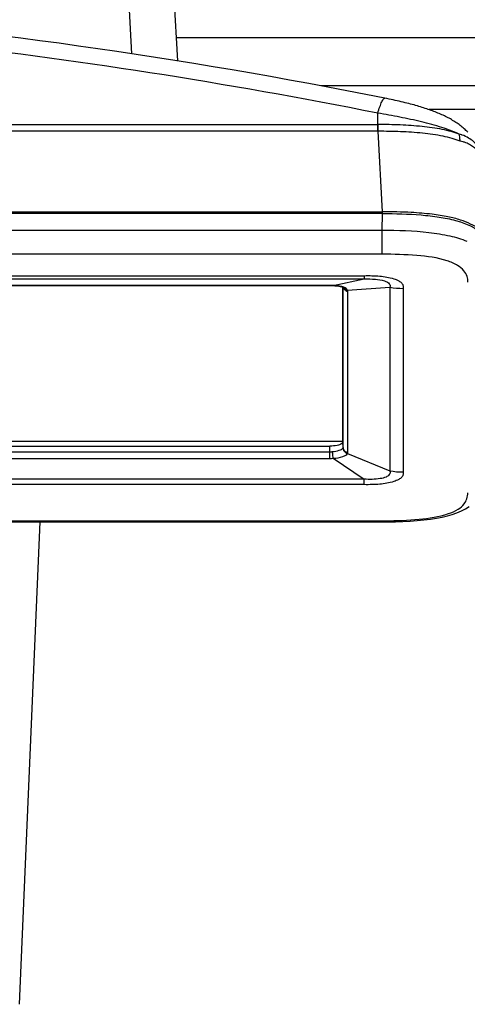
# Model space of a CAD drawing. Extents: x 230 to 4050, y 0 to 2754.
# Drawn here: x 945 to 992, y 1750 to 1854 of the extents above; entities that cross this region are included whole.
import ezdxf

# ---------------------------------------------------------------- set-up
doc = ezdxf.new("R2010")
doc.units = 0
doc.header["$LTSCALE"] = 2
doc.layers.add('KIKI-2D2', color=7, linetype='CONTINUOUS')

msp = doc.modelspace()

# ---------------------------------------------------------------- linework, layer by layer
at = {"layer": 'KIKI-2D2', "color": 2}
for p, q in [((961.27, 1849.24), (960.7, 1859.59)), ((956.45, 1849.98), (956.01, 1858.1)), ((1053.2, 1851.67), (961.13, 1851.67)), ((1053.2, 1846.63), (976.29, 1846.63)), ((1053.2, 1844.13), (987.63, 1844.13))]:
    msp.add_line(p, q, dxfattribs=at)
at = {"layer": 'KIKI-2D2', "color": 2, "linetype": 'Continuous'}
for p, q in [((944.8, 1851.62), (942.77, 1851.88)), ((946.82, 1851.35), (944.8, 1851.62)), ((948.84, 1851.08), (946.82, 1851.35)), ((950.86, 1850.8), (948.84, 1851.08)), ((952.88, 1850.51), (950.86, 1850.8)), ((954.9, 1850.21), (952.88, 1850.51)), ((956.92, 1849.91), (954.9, 1850.21)), ((958.94, 1849.6), (956.92, 1849.91)), ((960.95, 1849.28), (958.94, 1849.6)), ((962.96, 1848.96), (960.95, 1849.28)), ((964.97, 1848.63), (962.96, 1848.96)), ((966.98, 1848.29), (964.97, 1848.63)), ((968.99, 1847.95), (966.98, 1848.29)), ((971, 1847.59), (968.99, 1847.95)), ((973, 1847.23), (971, 1847.59)), ((975.01, 1846.87), (973, 1847.23)), ((977.01, 1846.49), (975.01, 1846.87)), ((979.01, 1846.11), (977.01, 1846.49)), ((981.01, 1845.73), (979.01, 1846.11)), ((982.99, 1845.33), (981.01, 1845.73)), ((983.2, 1845.29), (982.99, 1845.33)), ((983.43, 1845.24), (983.2, 1845.29)), ((983.65, 1845.2), (983.43, 1845.24)), ((983.87, 1845.15), (983.65, 1845.2)), ((984.09, 1845.1), (983.87, 1845.15)), ((984.3, 1845.05), (984.09, 1845.1)), ((984.51, 1845.01), (984.3, 1845.05)), ((984.71, 1844.96), (984.51, 1845.01)), ((984.91, 1844.91), (984.71, 1844.96)), ((985.11, 1844.86), (984.91, 1844.91)), ((985.3, 1844.81), (985.11, 1844.86)), ((985.49, 1844.76), (985.3, 1844.81)), ((985.68, 1844.72), (985.49, 1844.76)), ((985.87, 1844.67), (985.68, 1844.72)), ((986.05, 1844.62), (985.87, 1844.67)), ((986.22, 1844.57), (986.05, 1844.62)), ((986.4, 1844.52), (986.22, 1844.57)), ((986.57, 1844.47), (986.4, 1844.52)), ((986.74, 1844.42), (986.57, 1844.47)), ((986.9, 1844.37), (986.74, 1844.42)), ((987.06, 1844.32), (986.9, 1844.37)), ((987.22, 1844.26), (987.06, 1844.32)), ((987.38, 1844.21), (987.22, 1844.26)), ((987.54, 1844.16), (987.38, 1844.21)), ((987.69, 1844.11), (987.54, 1844.16)), ((987.84, 1844.05), (987.69, 1844.11)), ((987.99, 1844), (987.84, 1844.05)), ((988.13, 1843.94), (987.99, 1844)), ((982.26, 1841.86), (982.26, 1843.76)), ((988.28, 1843.89), (988.13, 1843.94)), ((988.42, 1843.83), (988.28, 1843.89)), ((988.56, 1843.77), (988.42, 1843.83)), ((988.7, 1843.72), (988.56, 1843.77)), ((988.84, 1843.66), (988.7, 1843.72)), ((988.97, 1843.6), (988.84, 1843.66)), ((989.1, 1843.54), (988.97, 1843.6)), ((989.23, 1843.47), (989.1, 1843.54)), ((989.36, 1843.41), (989.23, 1843.47)), ((989.49, 1843.35), (989.36, 1843.41)), ((989.62, 1843.28), (989.49, 1843.35)), ((989.74, 1843.22), (989.62, 1843.28)), ((989.86, 1843.15), (989.74, 1843.22)), ((989.98, 1843.08), (989.86, 1843.15)), ((990.1, 1843.01), (989.98, 1843.08)), ((990.21, 1842.94), (990.1, 1843.01)), ((990.33, 1842.87), (990.21, 1842.94)), ((879.13, 1842.57), (982.26, 1842.57)), ((982.28, 1841.86), (982.28, 1842.57)), ((990.44, 1842.79), (990.33, 1842.87)), ((990.56, 1842.72), (990.44, 1842.79)), ((990.67, 1842.64), (990.56, 1842.72)), ((990.78, 1842.56), (990.67, 1842.64)), ((990.89, 1842.48), (990.78, 1842.56)), ((990.99, 1842.39), (990.89, 1842.48)), ((991.1, 1842.31), (990.99, 1842.39)), ((991.2, 1842.22), (991.1, 1842.31)), ((991.3, 1842.13), (991.2, 1842.22)), ((991.4, 1842.04), (991.3, 1842.13)), ((991.5, 1841.95), (991.4, 1842.04)), ((991.6, 1841.86), (991.5, 1841.95)), ((982.26, 1841.86), (879.13, 1841.86)), ((982.75, 1833.43), (982.28, 1841.86)), ((991.69, 1841.76), (991.6, 1841.86)), ((878.63, 1833.43), (982.75, 1833.43)), ((982.75, 1833.24), (878.63, 1833.24)), ((982.7, 1831.47), (982.75, 1833.24)), ((982.75, 1833.24), (982.75, 1833.43)), ((982.7, 1831.47), (878.68, 1831.47)), ((982.7, 1828.98), (982.7, 1831.47)), ((982.7, 1828.98), (878.68, 1828.98)), ((880.56, 1826.73), (980.83, 1826.73)), ((980.83, 1826.73), (980.83, 1826.39)), ((880.56, 1826.39), (980.83, 1826.39)), ((884.06, 1825.69), (977.25, 1825.7)), ((977.23, 1825.7), (884.16, 1825.7)), ((977.23, 1825.7), (977.23, 1825.7)), ((977.25, 1825.7), (977.36, 1825.69)), ((977.36, 1825.69), (977.46, 1825.69)), ((977.46, 1825.69), (977.56, 1825.69)), ((977.56, 1825.69), (977.58, 1825.7)), ((977.56, 1825.69), (977.6, 1825.69)), ((977.58, 1825.7), (980.83, 1826.39)), ((977.6, 1825.69), (977.76, 1825.68)), ((977.76, 1825.68), (977.91, 1825.67)), ((977.91, 1825.67), (978.05, 1825.65)), ((978.05, 1825.65), (978.17, 1825.63)), ((978.17, 1825.63), (978.29, 1825.61)), ((978.29, 1825.61), (978.39, 1825.58)), ((978.39, 1825.58), (978.48, 1825.55)), ((978.48, 1825.55), (978.55, 1825.52)), ((978.55, 1825.52), (978.6, 1825.5)), ((978.6, 1825.5), (978.65, 1825.48)), ((978.6, 1809.31), (978.6, 1825.5)), ((978.62, 1808.73), (978.62, 1825.5)), ((978.65, 1825.5), (978.65, 1825.5)), ((978.65, 1825.48), (978.67, 1825.46)), ((979.08, 1825.21), (983.51, 1825.52)), ((983.51, 1825.52), (983.51, 1806.27)), ((984.91, 1825.4), (984.91, 1806.16)), ((979.11, 1808.19), (979.11, 1825.09)), ((882.78, 1809.38), (978.6, 1809.38)), ((978.62, 1808.73), (978.6, 1809.31)), ((884.16, 1808.87), (977.23, 1808.87)), ((884.16, 1808.28), (977.23, 1808.28)), ((977.23, 1807.57), (977.23, 1808.87)), ((979.08, 1808.08), (983.51, 1806.27)), ((884.16, 1807.57), (977.23, 1807.57)), ((977.58, 1807.59), (980.83, 1805.4)), ((980.83, 1805.4), (880.56, 1805.4)), ((980.83, 1804.83), (880.56, 1804.83)), ((980.83, 1804.83), (980.83, 1805.4)), ((989.55, 1801.56), (990.06, 1801.71)), ((990.06, 1801.71), (990.55, 1801.88)), ((990.55, 1801.88), (991.02, 1802.07)), ((991.02, 1802.07), (991.45, 1802.29)), ((991.45, 1802.29), (991.85, 1802.54)), ((878.68, 1801.04), (982.7, 1801.04)), ((878.68, 1800.94), (982.7, 1800.94)), ((944.69, 1750.37), (946.83, 1800.94)), ((982.7, 1801.04), (982.7, 1800.94)), ((982.7, 1800.94), (983.29, 1800.94)), ((983.29, 1800.94), (984.1, 1800.95)), ((984.1, 1800.95), (984.88, 1800.98)), ((984.88, 1800.98), (985.65, 1801.02)), ((985.65, 1801.02), (986.39, 1801.07)), ((986.39, 1801.07), (987.09, 1801.14)), ((987.09, 1801.14), (987.77, 1801.22)), ((987.77, 1801.22), (988.4, 1801.32)), ((988.4, 1801.32), (989, 1801.43)), ((989, 1801.43), (989.55, 1801.56))]:
    msp.add_line(p, q, dxfattribs=at)
for centre, radius, start, end in [((870.73, 1284.69), 570.08, 78.7186, 83.6021), ((982.26, 1837.09), 5.48, 89.7348, 90.0001), ((982.26, 1837.18), 4.69, 89.7427, 90.0001), ((977.23, 1813.04), 12.66, 89.8222, 90), ((977.23, 1813.11), 12.59, 89.1109, 89.823), ((977.24, 1813.4), 12.31, 88.3888, 89.112), ((977.47, 1820.7), 5, 85.2254, 88.6851), ((979.1, 1825.72), 0.502, 206.8535, 209.3463), ((979.17, 1825.65), 0.554, 198.5104, 208.8583), ((984.91, 1833.79), 8.39, 260.4275, 269.9956), ((979.18, 1825.65), 0.559, 208.9068, 217.8977), ((979.16, 1808.67), 0.561, 181.2681, 190.2373), ((977.23, 1811.54), 3.96, 269.986, 275.0687), ((984.91, 1814.55), 8.39, 260.4275, 269.9956), ((982.71, 1860.77), 59.72, 269.9984, 270.3267)]:
    msp.add_arc(centre, radius, start, end, dxfattribs=at)
for points, knots in [([(982.26, 1843.76), (982.32, 1843.99), (982.42, 1844.31), (982.57, 1844.7), (982.66, 1844.93), (982.75, 1845.11), (982.83, 1845.22), (982.88, 1845.29), (982.93, 1845.32), (982.97, 1845.34), (982.99, 1845.33)], [0, 0, 0, 0, 0.398194, 0.564073, 0.704619, 0.818126, 0.90373, 0.936267, 0.962437, 1, 1, 1, 1]), ([(990.79, 1841.56), (990.2, 1841.84), (988.89, 1842.32), (986.8, 1842.88), (984.56, 1843.36), (983.03, 1843.63), (982.26, 1843.76)], [0, 0, 0, 0, 0.219975, 0.471532, 0.735176, 1, 1, 1, 1]), ([(990.79, 1841.56), (990.51, 1841.66), (989.93, 1841.85), (988.63, 1842.15), (986.85, 1842.39), (984.6, 1842.54), (983.06, 1842.57), (982.28, 1842.57)], [0, 0, 0, 0, 0.101399, 0.214134, 0.463396, 0.7291, 1, 1, 1, 1]), ([(990.89, 1840.84), (990.61, 1840.94), (990.02, 1841.13), (988.71, 1841.44), (986.9, 1841.69), (984.62, 1841.84), (983.07, 1841.86), (982.28, 1841.86)], [0, 0, 0, 0, 0.101361, 0.21406, 0.463297, 0.729043, 1, 1, 1, 1]), ([(990.89, 1840.84), (990.88, 1840.9), (990.86, 1841.14), (990.83, 1841.38), (990.79, 1841.56)], [0, 0, 0, 0, 0.255269, 1, 1, 1, 1]), ([(991.11, 1841.47), (991.08, 1841.48), (990.98, 1841.51), (990.87, 1841.54), (990.79, 1841.56)], [0, 0, 0, 0, 0.244976, 1, 1, 1, 1]), ([(992.91, 1839.96), (992.84, 1840.11), (992.67, 1840.41), (992.29, 1840.82), (991.76, 1841.19), (991.34, 1841.39), (991.11, 1841.47)], [0, 0, 0, 0, 0.199581, 0.426033, 0.69027, 1, 1, 1, 1]), ([(993.25, 1838.51), (993.24, 1838.73), (993.14, 1839.2), (992.71, 1839.88), (992.11, 1840.36), (991.57, 1840.63), (991.19, 1840.77), (990.99, 1840.82), (990.89, 1840.84)], [0, 0, 0, 0, 0.187984, 0.400756, 0.665153, 0.824217, 0.910499, 1, 1, 1, 1]), ([(993.74, 1829.98), (993.73, 1830.16), (993.67, 1830.49), (993.4, 1831.08), (992.84, 1831.67), (991.95, 1832.19), (990.86, 1832.61), (989.51, 1832.94), (987.78, 1833.21), (985.49, 1833.39), (983.76, 1833.43), (982.75, 1833.43)], [0, 0, 0, 0, 0.042431, 0.081041, 0.15624, 0.237232, 0.32968, 0.439724, 0.576629, 0.755296, 1, 1, 1, 1]), ([(982.75, 1833.24), (984.1, 1833.24), (986.08, 1833.19), (988.66, 1832.9), (991.09, 1832.44), (993.37, 1831.48), (993.69, 1830.18)], [0, 0, 0, 0, 0.343585, 0.507607, 0.657055, 1, 1, 1, 1]), ([(991.64, 1830.3), (991.06, 1830.55), (989.73, 1830.93), (986.74, 1831.39), (984.34, 1831.47), (982.7, 1831.47)], [0, 0, 0, 0, 0.208035, 0.45713, 1, 1, 1, 1]), ([(991.7, 1826.06), (991.7, 1826.26), (991.64, 1826.69), (991.27, 1827.32), (990.55, 1827.9), (988.9, 1828.57), (986.21, 1828.91), (983.92, 1828.98), (982.7, 1828.98)], [0, 0, 0, 0, 0.059175, 0.125167, 0.209655, 0.325566, 0.643047, 1, 1, 1, 1]), ([(980.83, 1826.73), (981.37, 1826.74), (982.41, 1826.72), (983.64, 1826.54), (984.41, 1826.23), (984.77, 1825.98), (984.94, 1825.68), (984.93, 1825.48), (984.91, 1825.4)], [0, 0, 0, 0, 0.348067, 0.669478, 0.791152, 0.879415, 0.943637, 1, 1, 1, 1]), ([(979.08, 1825.21), (979.07, 1825.24), (978.94, 1825.42), (978.74, 1825.5), (978.58, 1825.55)], [0, 0, 0, 0, 0.187922, 1, 1, 1, 1]), ([(980.83, 1826.39), (981.22, 1826.4), (981.93, 1826.38), (982.75, 1826.26), (983.24, 1826.07), (983.46, 1825.91), (983.56, 1825.71), (983.53, 1825.57), (983.51, 1825.52)], [0, 0, 0, 0, 0.374938, 0.684951, 0.796371, 0.878478, 0.9406, 1, 1, 1, 1]), ([(978.49, 1809.13), (978.34, 1809.02), (977.91, 1808.9), (977.48, 1808.87), (977.23, 1808.87)], [0, 0, 0, 0, 0.419037, 1, 1, 1, 1]), ([(978.6, 1809.31), (978.6, 1809.26), (978.56, 1809.19), (978.5, 1809.14), (978.49, 1809.13)], [0, 0, 0, 0, 0.694424, 1, 1, 1, 1]), ([(977.48, 1808.29), (977.72, 1808.32), (978.1, 1808.39), (978.52, 1808.53), (978.6, 1808.66)], [0, 0, 0, 0, 0.629389, 1, 1, 1, 1]), ([(977.48, 1808.29), (977.48, 1808.22), (977.5, 1807.99), (977.52, 1807.75), (977.58, 1807.59)], [0, 0, 0, 0, 0.284918, 1, 1, 1, 1]), ([(977.58, 1807.59), (977.92, 1807.61), (978.38, 1807.69), (978.88, 1807.88), (979.05, 1808.01), (979.08, 1808.08)], [0, 0, 0, 0, 0.629311, 0.853355, 1, 1, 1, 1]), ([(978.6, 1808.66), (978.61, 1808.67), (978.62, 1808.69), (978.62, 1808.72), (978.61, 1808.73)], [0, 0, 0, 0, 0.484916, 1, 1, 1, 1]), ([(978.62, 1808.73), (978.62, 1808.6), (978.73, 1808.34), (978.98, 1808.21), (979.11, 1808.19)], [0, 0, 0, 0, 0.491217, 1, 1, 1, 1]), ([(983.51, 1806.27), (983.53, 1806.21), (983.56, 1806.07), (983.44, 1805.8), (983.06, 1805.57), (982.17, 1805.37), (981.39, 1805.37), (980.83, 1805.4)], [0, 0, 0, 0, 0.065465, 0.13189, 0.266116, 0.46561, 1, 1, 1, 1]), ([(984.91, 1806.16), (984.93, 1806.07), (984.94, 1805.88), (984.77, 1805.58), (984.41, 1805.33), (983.64, 1805.02), (982.41, 1804.84), (981.37, 1804.82), (980.83, 1804.83)], [0, 0, 0, 0, 0.056363, 0.120585, 0.208848, 0.330522, 0.651933, 1, 1, 1, 1]), ([(983.05, 1801.05), (984.23, 1801.05), (986.45, 1801.14), (989.05, 1801.5), (990.62, 1802.17), (991.45, 1802.85), (991.7, 1803.56), (991.7, 1803.97)], [0, 0, 0, 0, 0.360443, 0.677103, 0.791552, 0.875599, 1, 1, 1, 1])]:
    msp.add_open_spline(points, degree=3, knots=knots, dxfattribs=at)
for points in [[(978.37, 1825.61), (978.21, 1825.64), (978.05, 1825.67), (977.88, 1825.68)], [(978.58, 1825.55), (978.51, 1825.57), (978.44, 1825.59), (978.37, 1825.61)], [(978.66, 1825.48), (978.71, 1825.4), (978.77, 1825.34), (978.84, 1825.29)], [(978.74, 1825.31), (978.83, 1825.2), (978.97, 1825.11), (979.11, 1825.09)], [(978.84, 1825.29), (978.91, 1825.25), (979, 1825.22), (979.08, 1825.21)], [(979.11, 1825.09), (979.11, 1825.13), (979.1, 1825.17), (979.08, 1825.21)], [(977.23, 1808.28), (977.31, 1808.28), (977.39, 1808.28), (977.47, 1808.3)], [(978.61, 1808.57), (978.65, 1808.34), (978.86, 1808.13), (979.08, 1808.08)], [(979.08, 1808.08), (979.1, 1808.11), (979.11, 1808.15), (979.11, 1808.19)]]:
    msp.add_open_spline(points, degree=3, dxfattribs=at)

doc.saveas('drawing.dxf')
